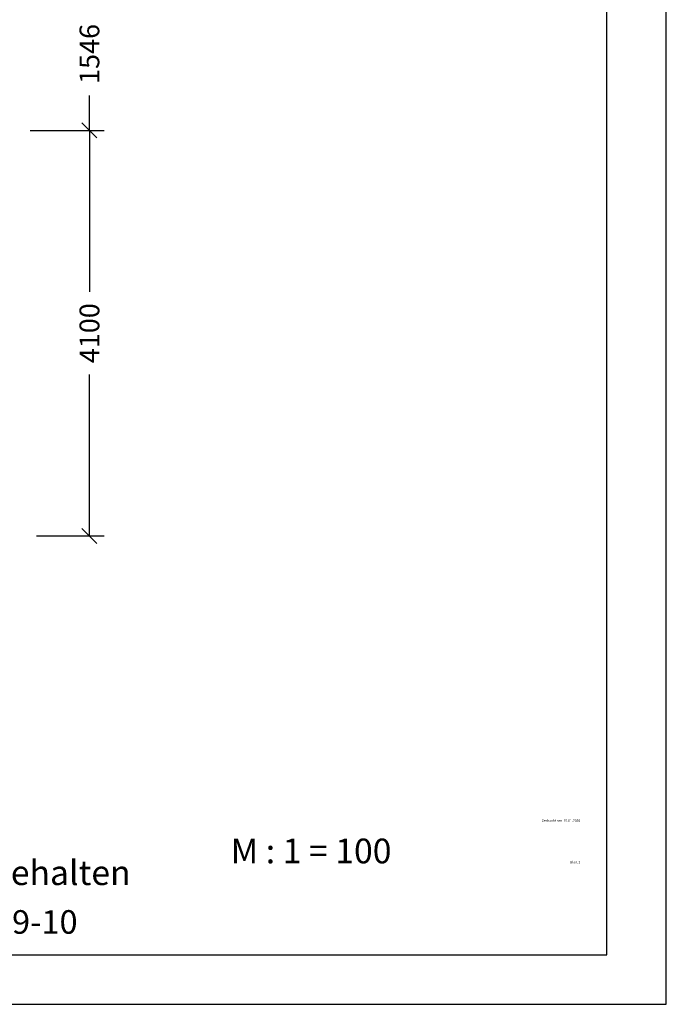
# Model space of a CAD drawing. Extents: x 0 to 29700, y 0 to 21000.
# Drawn here: x 23168 to 29700, y 0 to 9954 of the extents above; entities that cross this region are included whole.
import ezdxf
from ezdxf.enums import TextEntityAlignment as Align

# ---------------------------------------------------------------- set-up
doc = ezdxf.new("R2010")
doc.units = 0
doc.layers.add('BEMAßUNG', color=7, linetype='Continuous')
doc.styles.add('ARIAL', font='arial.ttf')
doc.styles.add('ARIALB', font='txt')

# ---------------------------------------------------------------- blocks, each defined once
blk = doc.blocks.new('SLASH')
at = {"color": 0, "linetype": 'Continuous'}
blk.add_line((-12.7, -12.7), (12.7, 12.7), dxfattribs=at)

msp = doc.modelspace()

# ---------------------------------------------------------------- linework, layer by layer
at = {"color": 7, "linetype": 'Continuous'}
for p, q in [((29700, 0), (29700, 21000)), ((0, 0), (29700, 0))]:
    msp.add_line(p, q, dxfattribs=at)
msp.add_lwpolyline([(29100, 20500), (500, 20500), (500, 500), (29100, 500)], close=True, dxfattribs=at)
at = {"layer": 'BEMAßUNG', "color": 7, "linetype": 'Continuous'}
for p, q in [((23872.1, 8834.5), (23872.1, 9188.8)), ((23272.1, 8834.5), (24022.1, 8834.5)), ((23272.1, 8834.5), (24022.1, 8834.5)), ((23872.1, 8834.5), (23872.1, 7203.1)), ((23872.1, 4734.5), (23872.1, 6366)), ((23338.8, 4734.5), (24022.1, 4734.5))]:
    msp.add_line(p, q, dxfattribs=at)

# ---------------------------------------------------------------- block references
at = {"layer": 'BEMAßUNG', "color": 7, "linetype": 'Continuous', "xscale": 5.905511811023622, "yscale": 5.905511811023622}
for p, rotation in [((23872.1, 8834.5), 90.00000000000006), ((23872.1, 8834.5), 270.0000000000001), ((23872.1, 4734.5), 90.00000000000006)]:
    msp.add_blockref('SLASH', p, dxfattribs=dict(at, rotation=rotation))

# ---------------------------------------------------------------- texts
at = {"color": 7, "linetype": 'Continuous', "style": 'ARIAL'}
for s, p in [('M : 1 = 100', (25299.8, 1425.1)), ('Technische Änderungen vorbehalten ', (18439.4, 1205.6))]:
    msp.add_text(s, height=250, dxfattribs=at).set_placement(p)
at = {"color": 7, "linetype": 'Continuous', "style": 'ARIALB', "width": 1.012757}
msp.add_text('09342/9649-10', height=238.361, dxfattribs=at).set_placement((21498.7, 713.3))
at = {"color": 7, "linetype": 'Continuous', "char_height": 400, "attachment_point": 9, "style": 'ARIAL'}
for s, insert in [('\\C7;\\H25;\\fArial|b0|i0;Gedruckt am  \\H25;15.01.2020', (28831.2, 1845.1)), ('\\C7;\\H25;\\fArial|b0|i0;Blatt \\H25;2', (28831.2, 1425.1))]:
    msp.add_mtext(s, dxfattribs=dict(at, insert=insert))
at = {"layer": 'BEMAßUNG', "color": 7, "linetype": 'Continuous', "style": 'ARIAL'}
for s, p in [('1546', (23872.1, 9607.3)), ('4100', (23872.1, 6784.5))]:
    msp.add_text(s, height=200, rotation=90, dxfattribs=at).set_placement(p, align=Align.MIDDLE_CENTER)

doc.saveas('drawing.dxf')
